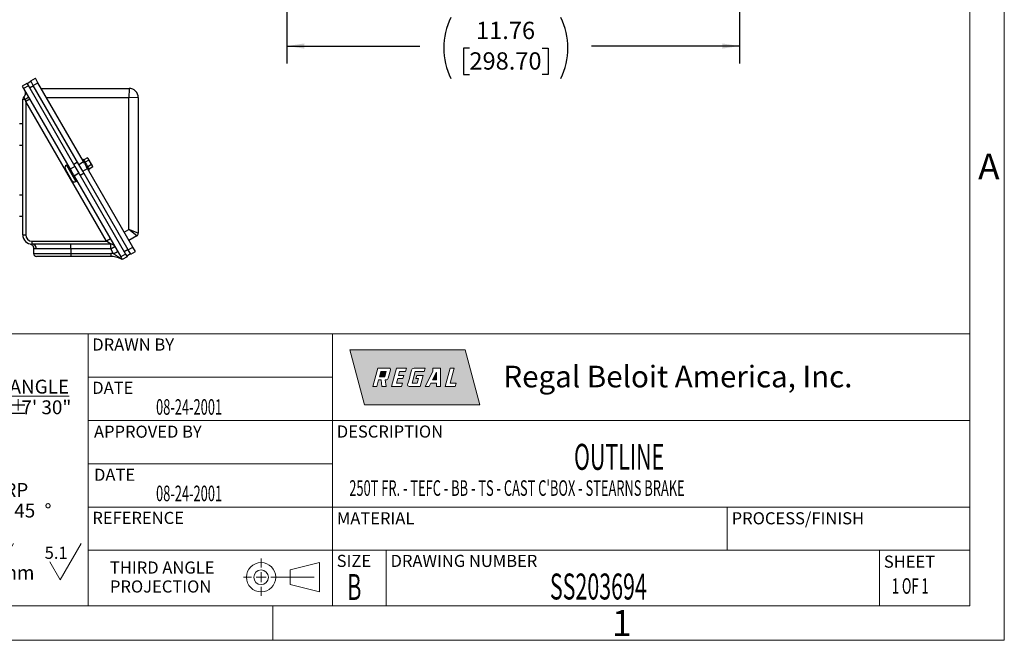
# Model space of a CAD drawing. Units: inches. Extents: x 0 to 16.8, y 0 to 10.8.
# Drawn here: x 11.1 to 16.8, y 0.3 to 3.8 of the extents above; entities that cross this region are included whole.
import ezdxf
from ezdxf.enums import TextEntityAlignment as Align

# ---------------------------------------------------------------- set-up
doc = ezdxf.new("R2010")
doc.units = ezdxf.units.IN
doc.header["$MEASUREMENT"] = 0
doc.linetypes.add('CENTER', pattern=[0.4, 0.25, -0.05, 0.05, -0.05])
doc.layers.add('DIMENSION', color=5, linetype='Continuous')
doc.styles.add('SLDTEXTSTYLE1', font='TXT', dxfattribs={"width": 0.605})
doc.styles.add('SLDTEXTSTYLE2', font='TXT', dxfattribs={"width": 0.56})
doc.styles.add('SLDTEXTSTYLE3', font='TXT', dxfattribs={"width": 0.528})
doc.styles.add('SLDTEXTSTYLE4', font='TXT', dxfattribs={"width": 0.5375})
doc.styles.add('SLDTEXTSTYLE5', font='TXT', dxfattribs={"width": 0.548462})
doc.styles.add('SLDTEXTSTYLE6', font='TXT', dxfattribs={"width": 0.56125})
doc.dimstyles.new('SLDDIMSTYLE0', dxfattribs={"dimtxt": 0.1, "dimasz": 0.1, "dimexe": 0, "dimexo": 0.0625, "dimgap": 0.025, "dimtad": 0, "dimtih": 1, "dimtoh": 1, "dimlfac": 4.5, "dimrnd": 1e-09, "dimzin": 12, "dimdsep": 46, "dimtxsty": 'SLDTEXTSTYLE1', "dimsah": 1, "dimcen": 0.09, "dimadec": 0, "dimazin": 3, "dimtfac": 1, "dimtofl": 0, "dimtmove": 0, "dimatfit": 3, "dimfxl": 1, "dimfrac": 2, "dimtolj": 1, "dimtzin": 12, "dimarcsym": 0})

# ---------------------------------------------------------------- blocks, each defined once
blk = doc.blocks.new('SW_NOTE_3')
at = {"color": 0, "linetype": 'Continuous', "lineweight": 18, "char_height": 0.07, "attachment_point": 1, "style": 'SLDTEXTSTYLE1'}
for s, insert in [('THIRD ANGLE', (0, 0.0902)), ('PROJECTION', (0, -0.0191))]:
    blk.add_mtext(s, dxfattribs=dict(at, insert=insert))
blk = doc.blocks.new('SW_NOTE_1')
at = {"color": 0, "linetype": 'Continuous', "lineweight": 18, "attachment_point": 1}
for s, insert, char_height, style in [('TOLERANCES UNLESS', (0, 0.1031), 0.08, 'SLDTEXTSTYLE1'), ('OTHERWISE SPECIFIED:', (0, -0.0162), 0.08, 'SLDTEXTSTYLE1'), ('\\LDEC.', (0.0306, -0.1356), 0.08, 'SLDTEXTSTYLE1'), ('\\L INCH', (0.4764, -0.1356), 0.08, 'SLDTEXTSTYLE1'), ('\\L   mm', (1.0506, -0.1356), 0.08, 'SLDTEXTSTYLE2'), ('\\LANGLE', (1.5392, -0.1356), 0.08, 'SLDTEXTSTYLE1'), ('.X', (0.18, -0.255), 0.08, 'SLDTEXTSTYLE1'), ('%%p', (0.5622, -0.255), 0.08, 'SLDTEXTSTYLE1'), ('0.1           [', (0.6359, -0.255), 0.08, 'SLDTEXTSTYLE3'), ('%%p', (1.1553, -0.255), 0.08, 'SLDTEXTSTYLE1'), ('2.5]', (1.229, -0.255), 0.08, 'SLDTEXTSTYLE1'), ('%%p', (1.5346, -0.255), 0.08, 'SLDTEXTSTYLE1'), ('7\' 30"', (1.6082, -0.255), 0.08, 'SLDTEXTSTYLE1'), ('.XX', (0.12, -0.3744), 0.08, 'SLDTEXTSTYLE1'), ('%%p', (0.5133, -0.3744), 0.08, 'SLDTEXTSTYLE1'), ('0.03         [', (0.587, -0.3744), 0.08, 'SLDTEXTSTYLE4'), ('%%p', (1.1064, -0.3744), 0.08, 'SLDTEXTSTYLE1'), ('0.76]', (1.1801, -0.3744), 0.08, 'SLDTEXTSTYLE1'), ('.XXX', (0.06, -0.4937), 0.08, 'SLDTEXTSTYLE1'), ('%%p', (0.4644, -0.4937), 0.08, 'SLDTEXTSTYLE1'), ('0.005       [', (0.5381, -0.4937), 0.08, 'SLDTEXTSTYLE5'), ('%%p', (1.0576, -0.4937), 0.08, 'SLDTEXTSTYLE1'), ('0.127]', (1.1312, -0.4937), 0.08, 'SLDTEXTSTYLE1'), ('.XXXX', (0, -0.6131), 0.08, 'SLDTEXTSTYLE1'), ('%%p', (0.4156, -0.6131), 0.08, 'SLDTEXTSTYLE1'), ('0.0005     [', (0.4892, -0.6131), 0.08, 'SLDTEXTSTYLE6'), ('%%p', (1.0087, -0.6131), 0.08, 'SLDTEXTSTYLE1'), ('0.0127]', (1.0823, -0.6131), 0.08, 'SLDTEXTSTYLE1'), ('REMOVE BURRS & BREAK SHARP', (0, -0.7325), 0.08, 'SLDTEXTSTYLE1'), ('EDGES:  .003/.015 [.076/.381] X 45', (0, -0.8518), 0.08, 'SLDTEXTSTYLE1'), ('%%d', (1.7414, -0.8518), 0.08, 'SLDTEXTSTYLE1'), ('CORNER FILLETS:  R.02 [.51]', (0, -0.9712), 0.08, 'SLDTEXTSTYLE1'), ('MACHINED SURFACES:', (0, -1.0906), 0.08, 'SLDTEXTSTYLE1'), ('200', (1.3373, -1.1005), 0.07, 'SLDTEXTSTYLE1'), ('5.1', (1.7422, -1.1005), 0.07, 'SLDTEXTSTYLE1'), ('INCH       mm', (1.05, -1.2099), 0.08, 'SLDTEXTSTYLE5'), ('mm SHOWN IN  [BRACKETS]', (0, -1.3293), 0.08, 'SLDTEXTSTYLE1')]:
    blk.add_mtext(s, dxfattribs=dict(at, insert=insert, char_height=char_height, style=style))
blk = doc.blocks.new('Tol-MEOutline-Inch-EN')
at = {"color": 7, "linetype": 'Continuous', "lineweight": 18}
for p, q in [((6.3048, 9.9095), (8.3548, 9.9095)), ((6.3048, 9.9095), (6.3048, 8.3395)), ((8.3548, 9.9095), (8.3548, 8.3395)), ((7.8022, 8.4889), (7.9237, 8.6985)), ((8.1922, 8.4889), (8.3137, 8.6985)), ((7.7418, 8.5938), (7.8022, 8.4889)), ((8.1318, 8.5938), (8.1922, 8.4889)), ((6.3048, 8.3395), (8.3548, 8.3395))]:
    blk.add_line(p, q, dxfattribs=at)
blk.add_blockref('SW_NOTE_1', (6.3606, 9.7806), dxfattribs=at)
blk = doc.blocks.new('Logo-Regal Beloit America-EN')
at = {"linetype": 'Continuous'}
h = blk.add_hatch(color=7, dxfattribs=at)
h.paths.add_polyline_path([(0.1848, 0.091), (0.8505, 0.091), (0.7657, 0.4079), (0.1, 0.4079)], flags=0)
edge = h.paths.add_edge_path(flags=0)
edge.add_spline(control_points=[(0.4423, 0.1966), (0.4368, 0.1966), (0.4327, 0.2003), (0.4342, 0.206)], knot_values=[4, 4, 4, 4, 5, 5, 5, 5], weights=[1, 1, 1, 1], degree=3, periodic=0)
edge.add_spline(control_points=[(0.4342, 0.206), (0.4374, 0.2178), (0.4548, 0.2827), (0.457, 0.2912)], knot_values=[3, 3, 3, 3, 4, 4, 4, 4], weights=[1, 1, 1, 1], degree=3, periodic=0)
edge.add_spline(control_points=[(0.457, 0.2912), (0.4579, 0.2945), (0.4618, 0.3023), (0.4715, 0.3023)], knot_values=[2, 2, 2, 2, 3, 3, 3, 3], weights=[1, 1, 1, 1], degree=3, periodic=0)
edge.add_line((0.4715, 0.3023), (0.5355, 0.3023))
edge.add_line((0.5355, 0.3023), (0.5305, 0.2836))
edge.add_line((0.5305, 0.2836), (0.478, 0.2836))
edge.add_line((0.478, 0.2836), (0.4597, 0.2157))
edge.add_line((0.4597, 0.2157), (0.4896, 0.2157))
edge.add_line((0.4896, 0.2157), (0.4966, 0.2416))
edge.add_line((0.4966, 0.2416), (0.4822, 0.2416))
edge.add_line((0.4822, 0.2416), (0.4873, 0.2607))
edge.add_line((0.4873, 0.2607), (0.5243, 0.2607))
edge.add_line((0.5243, 0.2607), (0.5072, 0.1966))
edge.add_line((0.5072, 0.1966), (0.4423, 0.1966))
edge = h.paths.add_edge_path(flags=0)
edge.add_spline(control_points=[(0.3258, 0.3023), (0.3329, 0.3023), (0.3368, 0.299), (0.335, 0.2927)], knot_values=[11, 11, 11, 11, 12, 12, 12, 12], weights=[1, 1, 1, 1], degree=3, periodic=0)
edge.add_line((0.335, 0.2927), (0.322, 0.244))
edge.add_spline(control_points=[(0.322, 0.244), (0.3206, 0.2386), (0.3158, 0.2344), (0.3082, 0.2344)], knot_values=[9, 9, 9, 9, 10, 10, 10, 10], weights=[1, 1, 1, 1], degree=3, periodic=0)
edge.add_line((0.3082, 0.2344), (0.3037, 0.2344))
edge.add_line((0.3037, 0.2344), (0.3096, 0.1966))
edge.add_line((0.3096, 0.1966), (0.286, 0.1966))
edge.add_line((0.286, 0.1966), (0.2805, 0.2344))
edge.add_line((0.2805, 0.2344), (0.2669, 0.2344))
edge.add_line((0.2669, 0.2344), (0.2568, 0.1966))
edge.add_line((0.2568, 0.1966), (0.2339, 0.1966))
edge.add_line((0.2339, 0.1966), (0.2621, 0.3023))
edge.add_line((0.2621, 0.3023), (0.3258, 0.3023))
h.paths.add_polyline_path([(0.3417, 0.1966), (0.37, 0.3023), (0.4273, 0.3023), (0.4224, 0.2836), (0.388, 0.2836), (0.3818, 0.2607), (0.4125, 0.2607), (0.4074, 0.2416), (0.3767, 0.2416), (0.3697, 0.2157), (0.4041, 0.2157), (0.3991, 0.1966)], flags=0)
h.paths.add_polyline_path([(0.6791, 0.2153), (0.7143, 0.2153), (0.7092, 0.1966), (0.6515, 0.1966), (0.6798, 0.3023), (0.7024, 0.3023)], flags=0)
h.paths.add_polyline_path([(0.5797, 0.3023), (0.6242, 0.3023), (0.6242, 0.1966), (0.6015, 0.1966), (0.6015, 0.2156), (0.5681, 0.2156), (0.5578, 0.1966), (0.5348, 0.1966), (0.5797, 0.2836)], flags=0)
for points in [[(0.3018, 0.253), (0.31, 0.2836), (0.2801, 0.2836), (0.2719, 0.253)], [(0.6015, 0.2345), (0.6015, 0.2779), (0.5993, 0.2779), (0.5776, 0.2345)]]:
    blk.add_hatch(color=7, dxfattribs=at).paths.add_polyline_path(points, flags=0)
at = {"color": 7, "linetype": 'Continuous', "lineweight": 18}
for p, q in [((0.1848, 0.091), (0.1, 0.4079)), ((0.1, 0.4079), (0.7657, 0.4079)), ((0.7657, 0.4079), (0.8505, 0.091)), ((0.2621, 0.3023), (0.2339, 0.1966)), ((0.322, 0.244), (0.335, 0.2927)), ((0.37, 0.3023), (0.3417, 0.1966)), ((0.4273, 0.3023), (0.37, 0.3023)), ((0.4224, 0.2836), (0.4273, 0.3023)), ((0.5355, 0.3023), (0.4715, 0.3023)), ((0.5305, 0.2836), (0.5355, 0.3023)), ((0.5797, 0.3023), (0.5797, 0.2836)), ((0.6242, 0.3023), (0.5797, 0.3023)), ((0.6242, 0.1966), (0.6242, 0.3023)), ((0.6798, 0.3023), (0.6515, 0.1966)), ((0.6791, 0.2153), (0.7024, 0.3023)), ((0.7024, 0.3023), (0.6798, 0.3023)), ((0.2568, 0.1966), (0.2669, 0.2344)), ((0.2669, 0.2344), (0.2805, 0.2344)), ((0.2719, 0.253), (0.2801, 0.2836)), ((0.3018, 0.253), (0.2719, 0.253)), ((0.2801, 0.2836), (0.31, 0.2836)), ((0.2805, 0.2344), (0.286, 0.1966)), ((0.31, 0.2836), (0.3018, 0.253)), ((0.3096, 0.1966), (0.3037, 0.2344)), ((0.3037, 0.2344), (0.3082, 0.2344)), ((0.3697, 0.2157), (0.3767, 0.2416)), ((0.3767, 0.2416), (0.4074, 0.2416)), ((0.3818, 0.2607), (0.388, 0.2836)), ((0.4125, 0.2607), (0.3818, 0.2607)), ((0.388, 0.2836), (0.4224, 0.2836)), ((0.4074, 0.2416), (0.4125, 0.2607)), ((0.4597, 0.2157), (0.478, 0.2836)), ((0.478, 0.2836), (0.5305, 0.2836)), ((0.4873, 0.2607), (0.4822, 0.2416)), ((0.4822, 0.2416), (0.4966, 0.2416)), ((0.5243, 0.2607), (0.4873, 0.2607)), ((0.4966, 0.2416), (0.4896, 0.2157)), ((0.5072, 0.1966), (0.5243, 0.2607)), ((0.5797, 0.2836), (0.5348, 0.1966)), ((0.5776, 0.2345), (0.5993, 0.2779)), ((0.6015, 0.2345), (0.5776, 0.2345)), ((0.5993, 0.2779), (0.6015, 0.2779)), ((0.6015, 0.2779), (0.6015, 0.2345)), ((0.2339, 0.1966), (0.2568, 0.1966)), ((0.286, 0.1966), (0.3096, 0.1966)), ((0.3417, 0.1966), (0.3991, 0.1966)), ((0.4041, 0.2157), (0.3697, 0.2157)), ((0.3991, 0.1966), (0.4041, 0.2157)), ((0.4423, 0.1966), (0.5072, 0.1966)), ((0.4896, 0.2157), (0.4597, 0.2157)), ((0.5348, 0.1966), (0.5578, 0.1966)), ((0.5578, 0.1966), (0.5681, 0.2156)), ((0.5681, 0.2156), (0.6015, 0.2156)), ((0.6015, 0.2156), (0.6015, 0.1966)), ((0.6015, 0.1966), (0.6242, 0.1966)), ((0.6515, 0.1966), (0.7092, 0.1966)), ((0.7143, 0.2153), (0.6791, 0.2153)), ((0.7092, 0.1966), (0.7143, 0.2153)), ((0.8505, 0.091), (0.1848, 0.091))]:
    blk.add_line(p, q, dxfattribs=at)
at = {"color": 8, "linetype": 'Continuous', "lineweight": 18}
for points, degree in [([(0.3258, 0.3023), (0.3063, 0.3023), (0.2621, 0.3023)], 2), ([(0.335, 0.2927), (0.3368, 0.299), (0.3329, 0.3023), (0.3258, 0.3023)], 3), ([(0.457, 0.2912), (0.4548, 0.2827), (0.4374, 0.2178), (0.4342, 0.206)], 3), ([(0.4715, 0.3023), (0.4618, 0.3023), (0.4579, 0.2945), (0.457, 0.2912)], 3), ([(0.3082, 0.2344), (0.3158, 0.2344), (0.3206, 0.2386), (0.322, 0.244)], 3), ([(0.4342, 0.206), (0.4327, 0.2003), (0.4368, 0.1966), (0.4423, 0.1966)], 3)]:
    blk.add_open_spline(points, degree=degree, dxfattribs=at)
at = {"color": 7, "linetype": 'Continuous', "lineweight": 18, "insert": (0.9875, 0.3162), "char_height": 0.125, "attachment_point": 1, "style": 'SLDTEXTSTYLE1'}
blk.add_mtext('Regal Beloit America, Inc.', dxfattribs=at)
blk = doc.blocks.new('B-Format-EN')
at = {"color": 7, "linetype": 'Continuous', "lineweight": 18}
for p, q in [((16.75, 0.25), (16.75, 10.75)), ((16.55, 0.45), (16.55, 10.55)), ((6.05, 2.02), (16.55, 2.02)), ((11.46, 0.45), (11.46, 2.02)), ((12.87, 0.45), (12.87, 2.02)), ((16.55, 0.45), (16.55, 2.02)), ((11.46, 1.77), (12.87, 1.77)), ((11.46, 1.52), (12.87, 1.52)), ((12.87, 1.52), (16.55, 1.52)), ((11.46, 1.27), (12.87, 1.27)), ((11.46, 1.02), (12.87, 1.02)), ((12.87, 1.02), (16.55, 1.02)), ((15.15, 0.77), (15.15, 1.02)), ((11.46, 0.77), (16.55, 0.77)), ((13.18, 0.77), (13.18, 0.45)), ((16.03, 0.77), (16.03, 0.45)), ((12.7945, 0.6991), (12.6249, 0.6567)), ((12.7945, 0.6991), (12.7945, 0.5294)), ((12.6249, 0.6567), (12.6249, 0.5718)), ((12.6249, 0.5718), (12.7945, 0.5294)), ((0.45, 0.45), (16.55, 0.45)), ((6.05, 0.45), (16.55, 0.45)), ((12.525, 0.45), (12.525, 0.25)), ((0.25, 0.25), (16.75, 0.25))]:
    blk.add_line(p, q, dxfattribs=at)
at = {"color": 7, "linetype": 'CENTER', "lineweight": 18}
for p, q in [((12.4578, 0.6698), (12.4578, 0.7217)), ((12.4581, 0.5854), (12.4581, 0.6431)), ((12.3563, 0.6143), (12.4025, 0.6143)), ((12.4292, 0.6143), (12.487, 0.6143)), ((12.5136, 0.6143), (12.82, 0.6143)), ((12.4581, 0.5068), (12.4581, 0.5587))]:
    blk.add_line(p, q, dxfattribs=at)
at = {"color": 7, "linetype": 'Continuous', "lineweight": 18}
for radius in [0.0848, 0.0424]:
    blk.add_circle((12.4581, 0.6143), radius, dxfattribs=at)
at = {"color": 7, "linetype": 'Continuous'}
for name, p in [('Tol-MEOutline-Inch-EN', (3.1052, -7.8895)), ('Logo-Regal Beloit America-EN', (12.87, 1.52))]:
    blk.add_blockref(name, p, dxfattribs=at)
at = {"color": 7, "linetype": 'Continuous', "lineweight": 18}
blk.add_blockref('SW_NOTE_3', (11.5852, 0.6151), dxfattribs=at)
at = {"color": 7, "linetype": 'Continuous', "lineweight": 0, "style": 'SLDTEXTSTYLE1'}
for s, insert, char_height, attachment_point in [('A', (16.6609, 3.062), 0.15, 2), ('PROCESS/FINISH', (15.1756, 0.9899), 0.07, 1), ('1', (14.5408, 0.425), 0.15, 2)]:
    blk.add_mtext(s, dxfattribs=dict(at, insert=insert, char_height=char_height, attachment_point=attachment_point))
at = {"color": 7, "linetype": 'Continuous', "lineweight": 18, "char_height": 0.07, "attachment_point": 1, "style": 'SLDTEXTSTYLE1'}
for s, insert in [('DRAWN BY', (11.4831, 1.9935)), ('DATE', (11.483, 1.7438)), ('APPROVED BY', (11.493, 1.4903)), ('DESCRIPTION', (12.8952, 1.491)), ('DATE', (11.4932, 1.2414)), ('REFERENCE', (11.4834, 0.9922)), ('MATERIAL', (12.8955, 0.9899)), ('SIZE', (12.8945, 0.7437)), ('DRAWING NUMBER', (13.2056, 0.7437)), ('SHEET', (16.0544, 0.7394))]:
    blk.add_mtext(s, dxfattribs=dict(at, insert=insert))
at = {"color": 7, "linetype": 'Continuous', "lineweight": 0, "style": 'SLDTEXTSTYLE1', "width": 0.605}
for tag, height, p in [('AUTOATTR11', 0.09, (6.5304, 1.7778)), ('AUTOATTR14', 0.09, (8.647, 1.7778)), ('AUTOATTR15', 0.09, (6.1799, 1.5279)), ('AUTOATTR17', 0.09, (8.647, 1.5279)), ('AUTOATTR7', 0.09, (11.8514, 1.5249)), ('AUTOATTR9', 0.09, (11.8514, 1.0255)), ('AUTOATTR2', 0.09, (12.9673, 1.0564)), ('AUTOATTR13', 0.15, (12.9559, 0.4361)), ('AUTOATTR3', 0.15, (14.1258, 0.4389)), ('AUTOATTR4', 0.09, (16.1008, 0.4908))]:
    blk.add_attdef(tag, text='', height=height, dxfattribs=at).set_placement(p, align=Align.BOTTOM_LEFT)
at = {"color": 7, "linetype": 'Continuous', "lineweight": 18, "style": 'SLDTEXTSTYLE1', "width": 0.605}
blk.add_attdef('AUTOATTR5', text='', height=0.15, dxfattribs=at).set_placement((14.265, 1.188), align=Align.BOTTOM_LEFT)
at = {"color": 7, "linetype": 'Continuous', "lineweight": 0}
for tag in ['AUTOATTR0', 'AUTOATTR1', 'AUTOATTR10']:
    blk.add_attdef(tag, (0, 0), '', height=1, dxfattribs=at)
blk = doc.blocks.new('_D_21')
at = {"layer": 'DIMENSION'}
for p, q in [((12.6074, 4.728), (12.6074, 3.583)), ((15.2208, 4.728), (15.2208, 3.583)), ((12.6074, 3.683), (13.3753, 3.683)), ((13.6611, 3.6714), (13.6267, 3.6714)), ((13.6267, 3.6714), (13.6267, 3.5179)), ((14.0812, 3.6714), (14.1156, 3.6714)), ((14.1156, 3.6714), (14.1156, 3.5179)), ((15.2208, 3.683), (14.367, 3.683)), ((13.6267, 3.5179), (13.6611, 3.5179)), ((14.1156, 3.5179), (14.0812, 3.5179))]:
    blk.add_line(p, q, dxfattribs=at)
for centre, start, end in [((13.9072, 3.6715), 153.4349, 206.5651), ((13.8351, 3.6715), 333.4349, 26.5651)]:
    blk.add_arc(centre, 0.3947, start, end, dxfattribs=at)
for points in [[(12.6074, 3.683), (12.7074, 3.668), (12.7074, 3.698)], [(15.2208, 3.683), (15.1208, 3.698), (15.1208, 3.668)]]:
    blk.add_solid(points, dxfattribs=at)
at = {"layer": 'DIMENSION', "char_height": 0.1, "attachment_point": 1, "style": 'SLDTEXTSTYLE1'}
for s, insert in [('11.76', (13.6993, 3.8232)), ('298.70', (13.6611, 3.6468))]:
    blk.add_mtext(s, dxfattribs=dict(at, insert=insert))

msp = doc.modelspace()

# ---------------------------------------------------------------- linework, layer by layer
at = {"color": 7, "linetype": 'Continuous', "lineweight": 18}
msp.add_line((16.55, 2.02), (16.55, 10.55), dxfattribs=at)
at = {"color": 7, "linetype": 'Continuous', "lineweight": 25}
for p, q in [((11.12912, 3.47795), (11.10685, 3.46509)), ((11.12734, 3.48104), (11.15455, 3.49676)), ((11.14223, 3.45525), (11.12734, 3.48104)), ((11.14223, 3.45525), (11.16945, 3.47096)), ((11.16945, 3.47096), (11.15455, 3.49676)), ((11.43262, 3.01513), (11.16945, 3.47096)), ((11.10578, 3.46695), (11.07856, 3.45124)), ((11.07856, 3.45124), (11.08669, 3.43717)), ((11.1139, 3.45288), (11.08669, 3.43717)), ((11.08669, 3.43717), (11.35592, 2.97084)), ((11.10578, 3.46695), (11.1139, 3.45288)), ((11.1139, 3.45288), (11.38314, 2.98655)), ((11.14347, 3.45311), (11.1212, 3.44025)), ((11.40541, 2.99941), (11.14223, 3.45525)), ((11.18838, 3.43817), (11.69581, 3.43817)), ((11.69581, 3.43817), (11.69439, 3.38389)), ((11.08149, 2.59284), (11.08149, 3.3754)), ((11.08149, 3.3754), (11.09568, 3.3754)), ((11.09568, 3.3754), (11.08795, 3.3888)), ((11.09864, 3.36218), (11.09568, 3.3754)), ((11.12214, 3.37575), (11.09864, 3.36218)), ((11.56426, 2.5557), (11.09864, 3.36218)), ((11.09864, 3.36218), (11.09864, 2.59284)), ((11.69439, 3.38389), (11.21972, 3.38389)), ((11.74867, 3.38531), (11.69439, 3.38389)), ((11.69439, 2.62277), (11.69439, 3.38389)), ((11.74867, 3.38531), (11.74867, 2.60133)), ((11.06364, 3.23499), (11.08149, 3.23499)), ((11.06364, 3.10999), (11.08149, 3.10999)), ((11.40541, 2.99941), (11.43262, 3.01513)), ((11.43731, 3.007), (11.43262, 3.01513)), ((11.45514, 3.03756), (11.4337, 3.02518)), ((11.46271, 3.02426), (11.44126, 3.01188)), ((11.45941, 3.03387), (11.45514, 3.03756)), ((11.48468, 2.9901), (11.45941, 3.03387)), ((11.36467, 2.90711), (11.32753, 2.97144)), ((11.33381, 2.99486), (11.33999, 2.99843)), ((11.33381, 2.99486), (11.38809, 2.90083)), ((11.38314, 2.98655), (11.35592, 2.97084)), ((11.35592, 2.97084), (11.36053, 2.96286)), ((11.37374, 2.93997), (11.36053, 2.96286)), ((11.39794, 3.01233), (11.37568, 2.99948)), ((11.38314, 2.98655), (11.40557, 2.9477)), ((11.42784, 2.96056), (11.40541, 2.99941)), ((11.42784, 2.96056), (11.45505, 2.97628)), ((11.6903, 2.50596), (11.42784, 2.96056)), ((11.43731, 3.007), (11.45036, 2.9844)), ((11.45505, 2.97628), (11.45036, 2.9844)), ((11.71752, 2.52167), (11.45505, 2.97628)), ((11.47801, 2.99776), (11.45656, 2.98538)), ((11.48574, 2.98456), (11.4643, 2.97218)), ((11.48574, 2.98456), (11.48468, 2.9901)), ((11.37374, 2.93997), (11.37835, 2.93199)), ((11.40557, 2.9477), (11.37835, 2.93199)), ((11.37835, 2.93199), (11.6483, 2.46443)), ((11.38809, 2.90083), (11.39428, 2.9044)), ((11.40557, 2.9477), (11.67551, 2.48014)), ((11.4353, 2.94764), (11.41303, 2.93478)), ((11.06364, 2.82427), (11.08149, 2.82427)), ((11.06364, 2.69927), (11.08149, 2.69927)), ((11.66796, 2.60752), (11.69439, 2.62277)), ((11.74867, 2.60133), (11.69439, 2.62277)), ((11.7401, 2.58648), (11.69439, 2.62277)), ((11.08149, 2.59284), (11.09864, 2.59284)), ((11.58776, 2.56927), (11.56426, 2.5557)), ((11.7401, 2.58648), (11.6951, 2.5605)), ((11.13578, 2.5557), (11.56426, 2.5557)), ((11.13578, 2.53856), (11.13578, 2.5557)), ((11.58983, 2.53856), (11.13578, 2.53856)), ((11.14435, 2.51338), (11.14435, 2.48427)), ((11.35864, 2.51141), (11.16084, 2.51141)), ((11.35864, 2.51141), (11.35864, 2.53856)), ((11.58983, 2.51141), (11.35864, 2.51141)), ((11.35864, 2.51141), (11.35864, 2.48427)), ((11.58983, 2.53856), (11.56426, 2.5557)), ((11.58983, 2.51141), (11.58983, 2.53856)), ((11.58983, 2.51141), (11.61333, 2.52499)), ((11.606, 2.48339), (11.58983, 2.51141)), ((11.68978, 2.50687), (11.66751, 2.49401)), ((11.6903, 2.50596), (11.71752, 2.52167)), ((11.70519, 2.48017), (11.6903, 2.50596)), ((11.73241, 2.49588), (11.71752, 2.52167)), ((11.35864, 2.46713), (11.16149, 2.46713)), ((11.35864, 2.48427), (11.58926, 2.48427)), ((11.35864, 2.48427), (11.35864, 2.46713)), ((11.58926, 2.46713), (11.35864, 2.46713)), ((11.58926, 2.48427), (11.58926, 2.46713)), ((11.606, 2.48339), (11.62951, 2.49696)), ((11.67551, 2.48014), (11.6483, 2.46443)), ((11.6483, 2.46443), (11.65642, 2.45036)), ((11.65642, 2.45036), (11.65532, 2.44972)), ((11.68364, 2.46607), (11.65642, 2.45036)), ((11.67551, 2.48014), (11.68364, 2.46607)), ((11.70412, 2.48202), (11.68185, 2.46916)), ((11.70519, 2.48017), (11.73241, 2.49588))]:
    msp.add_line(p, q, dxfattribs=at)
at = {"color": 8, "linetype": 'Continuous', "lineweight": 25}
msp.add_line((11.14435, 2.48427), (11.35864, 2.48427), dxfattribs=at)
at = {"color": 7, "linetype": 'Continuous', "lineweight": 25}
for centre, radius, start, end in [((11.07102, 3.41002), 0.02714, 308.58381, 30), ((11.69581, 3.38531), 0.05286, 0, 90), ((11.09864, 3.3754), 0.01714, 128.58381, 180), ((11.06798, 3.43368), 0.06453, 295.42406, 316.14361), ((11.4252, 3.01371), 0.01429, 54.00852, 90), ((11.34238, 2.98001), 0.01714, 120, 210), ((11.45011, 2.97055), 0.01429, 330, 7.28468), ((11.37952, 2.91568), 0.01714, 210, 300), ((11.13578, 2.59284), 0.05429, 180, 270), ((11.13578, 2.59284), 0.03714, 180, 270), ((11.73153, 2.60133), 0.01714, 300, 0), ((11.13469, 2.51242), 0.02616, 357.80106, 87.61772), ((11.58983, 2.51141), 0.02714, 30, 90), ((11.16149, 2.48427), 0.01714, 180, 270), ((11.58926, 2.32427), 0.16, 83.99218, 90), ((11.58926, 2.32427), 0.14286, 65.62046, 90), ((11.63702, 2.42967), 0.02714, 47.65584, 65.6213), ((11.63702, 2.42967), 0.02714, 47.65611, 65.61956)]:
    msp.add_arc(centre, radius, start, end, dxfattribs=at)
for points, knots in [([(11.44126, 3.01188), (11.44075, 3.01366), (11.43972, 3.01727), (11.43713, 3.0217), (11.43475, 3.02412), (11.4337, 3.02518)], [0, 0, 0, 0, 0.3540764, 0.715107, 1, 1, 1, 1]), ([(11.46271, 3.02426), (11.46208, 3.02679), (11.46079, 3.03194), (11.45704, 3.03566), (11.45514, 3.03756)], [0, 0, 0, 0, 0.4920449, 1, 1, 1, 1]), ([(11.47801, 2.99776), (11.47635, 3.00187), (11.47299, 3.01018), (11.46722, 3.01874), (11.46354, 3.02326), (11.46271, 3.02426)], [0, 0, 0, 0, 0.4311347, 0.8728602, 1, 1, 1, 1]), ([(11.45656, 2.98538), (11.45493, 2.98924), (11.45295, 2.99397), (11.44859, 3.0015), (11.44556, 3.00678), (11.44225, 3.0107), (11.44126, 3.01188)], [0, 0, 0, 0, 0.4088167, 0.4997563, 0.8493648, 1, 1, 1, 1]), ([(11.4643, 2.97218), (11.46371, 2.97405), (11.46251, 2.97783), (11.4599, 2.98226), (11.45749, 2.98451), (11.45656, 2.98538)], [0, 0, 0, 0, 0.37681438, 0.76064288, 1, 1, 1, 1]), ([(11.48574, 2.98456), (11.48508, 2.98707), (11.48374, 2.99219), (11.47994, 2.99589), (11.47801, 2.99776)], [0, 0, 0, 0, 0.4919717, 1, 1, 1, 1]), ([(11.12582, 2.5393), (11.12588, 2.53928), (11.12637, 2.53912), (11.12818, 2.53844), (11.13077, 2.53717), (11.13413, 2.53492), (11.13793, 2.53143), (11.1414, 2.5265), (11.14361, 2.52046), (11.14454, 2.51612), (11.14429, 2.51374), (11.14426, 2.51345)], [0, 0, 0, 0, 0.0068647, 0.0506888, 0.1636132, 0.2656378, 0.405825, 0.6179451, 0.7889981, 0.9745486, 1, 1, 1, 1]), ([(11.64823, 2.45439), (11.64818, 2.45442), (11.64809, 2.4545), (11.64711, 2.45523), (11.6436, 2.45784), (11.63498, 2.46404), (11.62175, 2.4729), (11.6113, 2.47987), (11.606, 2.48339)], [0, 0, 0, 0, 0.0245546, 0.0570977, 0.117836, 0.3291732, 0.6600676, 1, 1, 1, 1])]:
    msp.add_open_spline(points, degree=3, knots=knots, dxfattribs=at)
at = {"color": 8, "linetype": 'Continuous', "lineweight": 25}
msp.add_open_spline([(11.16084, 2.51141), (11.15694, 2.51166), (11.14905, 2.51215), (11.14427, 2.5136), (11.14488, 2.51343), (11.14505, 2.51338)], degree=3, knots=[0, 0, 0, 0, 0.4117634, 0.834982, 1, 1, 1, 1], dxfattribs=at)

# ---------------------------------------------------------------- block references
at = {"color": 7, "linetype": 'Continuous'}
ref = msp.add_blockref('B-Format-EN', (0, 0), dxfattribs=at)
ref.add_attrib('AUTOATTR13', 'B', dxfattribs={"color": 7, "linetype": 'Continuous', "lineweight": 0, "height": 0.15, "style": 'SLDTEXTSTYLE1', "width": 0.605}).set_placement((12.95593, 0.43614), align=Align.BOTTOM_LEFT)
ref.add_attrib('AUTOATTR4', '1 OF 1', dxfattribs={"color": 7, "linetype": 'Continuous', "lineweight": 0, "height": 0.09, "style": 'SLDTEXTSTYLE1', "width": 0.605}).set_placement((16.10083, 0.49076), align=Align.BOTTOM_LEFT)
ref.add_attrib('AUTOATTR3', 'SS203694', dxfattribs={"color": 7, "linetype": 'Continuous', "lineweight": 0, "height": 0.15, "style": 'SLDTEXTSTYLE1', "width": 0.605}).set_placement((14.12575, 0.43888), align=Align.BOTTOM_LEFT)
ref.add_attrib('AUTOATTR7', '08-24-2001', dxfattribs={"color": 7, "linetype": 'Continuous', "lineweight": 0, "height": 0.09, "style": 'SLDTEXTSTYLE1', "width": 0.605}).set_placement((11.85137, 1.52491), align=Align.BOTTOM_LEFT)
ref.add_attrib('AUTOATTR9', '08-24-2001', dxfattribs={"color": 7, "linetype": 'Continuous', "lineweight": 0, "height": 0.09, "style": 'SLDTEXTSTYLE1', "width": 0.605}).set_placement((11.85137, 1.02547), align=Align.BOTTOM_LEFT)
ref.add_attrib('AUTOATTR5', 'OUTLINE', dxfattribs={"color": 7, "linetype": 'Continuous', "lineweight": 18, "height": 0.15, "style": 'SLDTEXTSTYLE1', "width": 0.605}).set_placement((14.26502, 1.18803), align=Align.BOTTOM_LEFT)
ref.add_attrib('AUTOATTR2', "250T FR. - TEFC - BB - TS - CAST C'BOX - STEARNS BRAKE", dxfattribs={"color": 7, "linetype": 'Continuous', "lineweight": 0, "height": 0.09, "style": 'SLDTEXTSTYLE1', "width": 0.605}).set_placement((12.96725, 1.05643), align=Align.BOTTOM_LEFT)

# ---------------------------------------------------------------- dimensions: what is measured, and where the dimension line sits
at = {"layer": 'DIMENSION'}
dim = msp.add_linear_dim(base=(15.22077, 3.68299), p1=(12.60743, 4.80799), p2=(15.22077, 4.80799), text='(<>)', dimstyle='SLDDIMSTYLE0', dxfattribs=at)
dim.commit()
dim.dimension.update_dxf_attribs({"geometry": '_D_21', "text_midpoint": (13.87115, 3.68299), "dimtype": 160})

doc.saveas('drawing.dxf')
